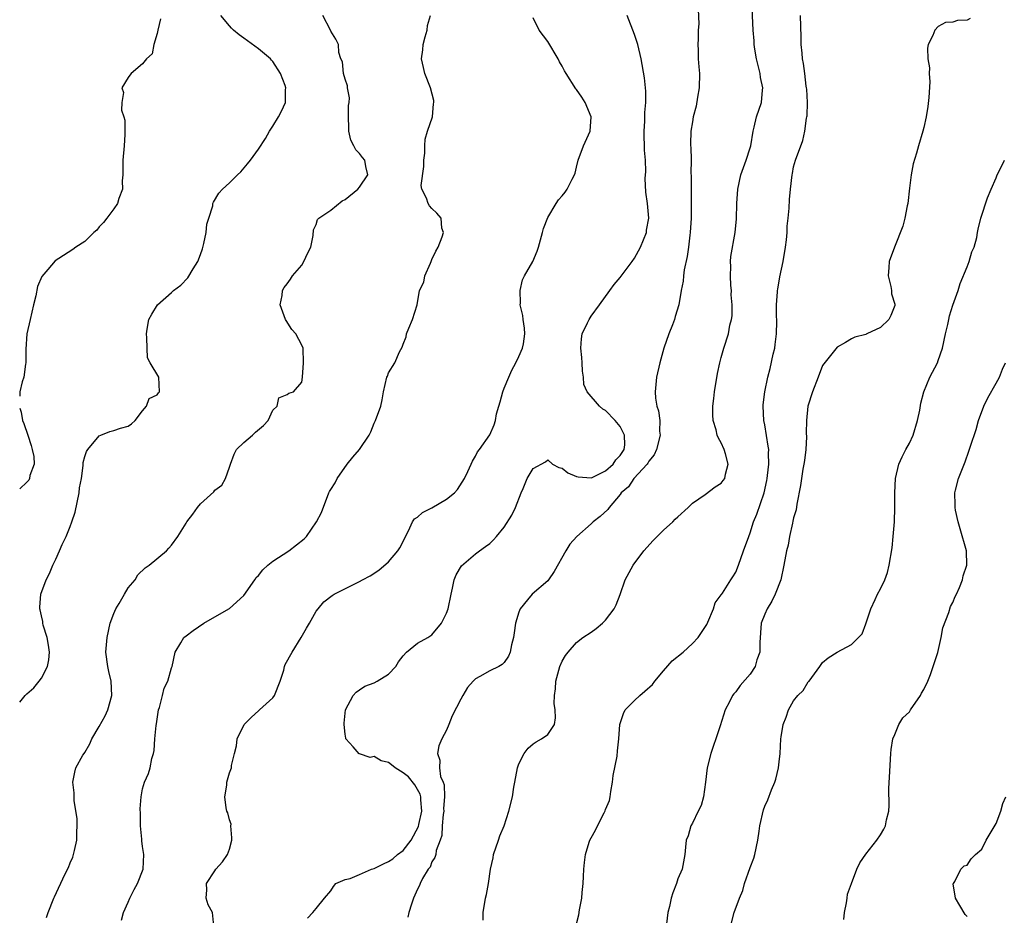
# Model space of a CAD drawing. Units: inches. Extents: x 2562000 to 2565000, y 1524000 to 1527000.
# Drawn here: x 2562000 to 2562136, y 1525251 to 1525374 of the extents above; entities that cross this region are included whole.
import ezdxf

# ---------------------------------------------------------------- set-up
doc = ezdxf.new("R2010")
doc.units = ezdxf.units.IN
doc.header["$MEASUREMENT"] = 0
doc.layers.add('LD25621524_2ft', color=113, linetype='Continuous')

msp = doc.modelspace()

# ---------------------------------------------------------------- linework, layer by layer
at = {"layer": 'LD25621524_2ft'}
for points, elevation in [([(2562064.08, 1525249.93), (2562064.06, 1525251), (2562064.4, 1525253), (2562064.53, 1525253.47), (2562064.8, 1525255), (2562065.08, 1525257), (2562065.45, 1525258.55), (2562065.52, 1525259), (2562066.21, 1525261), (2562066.39, 1525261.61), (2562066.96, 1525263), (2562067.61, 1525265), (2562068.13, 1525267), (2562068.32, 1525268.32), (2562068.46, 1525269), (2562068.81, 1525271), (2562069, 1525271.56), (2562069.74, 1525273), (2562070.28, 1525273.72), (2562071, 1525274.31), (2562071.4, 1525274.6), (2562072.14, 1525275), (2562073, 1525275.62), (2562073.94, 1525277), (2562074.08, 1525277.92), (2562074.02, 1525279), (2562073.89, 1525279.89), (2562073.92, 1525281), (2562074.09, 1525281.91), (2562074.12, 1525283), (2562074.52, 1525284.52), (2562074.67, 1525285), (2562075, 1525285.73), (2562075.46, 1525286.54), (2562075.83, 1525287), (2562077, 1525288.33), (2562077.87, 1525289), (2562079, 1525289.75), (2562079.72, 1525290.28), (2562080.59, 1525291), (2562081, 1525291.42), (2562082.2, 1525293), (2562082.45, 1525293.55), (2562083.02, 1525294.98), (2562083.73, 1525297), (2562084.82, 1525299), (2562086.3, 1525301), (2562087.58, 1525302.42), (2562088.14, 1525303), (2562089, 1525303.85), (2562090.3, 1525305), (2562090.64, 1525305.36), (2562091, 1525305.72), (2562092.43, 1525307), (2562093, 1525307.57), (2562094.78, 1525308.78), (2562096.17, 1525309.83), (2562097, 1525310.37), (2562097.28, 1525310.72), (2562097.48, 1525311), (2562097.59, 1525311.59), (2562097.94, 1525313), (2562097.58, 1525314.42), (2562097.41, 1525315), (2562097, 1525315.93), (2562096.59, 1525316.59), (2562096.44, 1525317), (2562096.28, 1525317.72), (2562095.87, 1525319), (2562095.81, 1525319.81), (2562095.83, 1525321), (2562095.96, 1525322.04), (2562096.05, 1525323), (2562096.49, 1525325.52), (2562096.81, 1525327), (2562097, 1525327.74), (2562097.35, 1525329), (2562098.01, 1525331), (2562098.18, 1525332.18), (2562098.41, 1525333), (2562098.51, 1525333.49), (2562098.48, 1525335), (2562098.38, 1525336.38), (2562098.39, 1525337), (2562098.33, 1525337.67), (2562098.27, 1525339), (2562098.33, 1525340.33), (2562098.29, 1525341), (2562098.33, 1525341.67), (2562098.9, 1525345), (2562099.11, 1525346.89), (2562099.16, 1525349), (2562099.27, 1525351), (2562099.7, 1525353), (2562100.44, 1525355), (2562101, 1525356.71), (2562101.08, 1525357), (2562101.42, 1525359), (2562101.56, 1525359.56), (2562101.86, 1525361), (2562102.54, 1525363), (2562102.7, 1525364.7), (2562102.76, 1525365), (2562102.42, 1525366.42), (2562102.35, 1525367), (2562101.87, 1525369), (2562101.63, 1525370.37), (2562101.56, 1525371), (2562101.53, 1525371.53), (2562101.39, 1525373), (2562101.23, 1525377)], 8246), ([(2562093.82, 1525375.82), (2562093.88, 1525373.88), (2562093.82, 1525373), (2562093.79, 1525371.79), (2562093.75, 1525371), (2562093.79, 1525370.21), (2562093.82, 1525369), (2562093.89, 1525367.89), (2562093.98, 1525367), (2562093.95, 1525365), (2562093.72, 1525363.72), (2562093.54, 1525362.46), (2562093.12, 1525361), (2562093, 1525360.29), (2562092.81, 1525359), (2562092.76, 1525357.24), (2562092.76, 1525357), (2562092.8, 1525356.8), (2562092.82, 1525355), (2562092.81, 1525353.19), (2562092.85, 1525352.85), (2562092.83, 1525351), (2562092.83, 1525349.17), (2562092.84, 1525348.84), (2562092.82, 1525347), (2562092.71, 1525345), (2562092.65, 1525344.65), (2562092.46, 1525343), (2562092.3, 1525341.7), (2562091.86, 1525339.86), (2562091.77, 1525339), (2562091.74, 1525338.26), (2562091.47, 1525337), (2562091.13, 1525335), (2562090.62, 1525333.38), (2562090.51, 1525333), (2562090.24, 1525332.24), (2562089.74, 1525331), (2562089.06, 1525329), (2562088.48, 1525327), (2562088.06, 1525325), (2562087.84, 1525323), (2562087.89, 1525322.11), (2562088.08, 1525321), (2562088.34, 1525320.34), (2562088.49, 1525319), (2562088.47, 1525317.53), (2562088.55, 1525317), (2562088.05, 1525315), (2562087.73, 1525314.27), (2562087, 1525313.41), (2562086.86, 1525313.14), (2562086.75, 1525313), (2562084.89, 1525311), (2562084.17, 1525309.84), (2562083.14, 1525309), (2562083, 1525308.8), (2562081.5, 1525307), (2562081.3, 1525306.7), (2562080.26, 1525305.74), (2562079.28, 1525305), (2562079, 1525304.73), (2562077.03, 1525303), (2562076.06, 1525301.94), (2562075.51, 1525301), (2562073.87, 1525298.13), (2562073.11, 1525297), (2562073, 1525296.87), (2562070.86, 1525295), (2562070.21, 1525294.21), (2562069.18, 1525293), (2562069, 1525292.52), (2562068.55, 1525291), (2562068.36, 1525289.64), (2562068.25, 1525289), (2562068.01, 1525288.01), (2562067.81, 1525287), (2562067.56, 1525286.44), (2562067, 1525285.58), (2562066.72, 1525285.28), (2562066.26, 1525285), (2562065, 1525284.42), (2562063.61, 1525283.61), (2562063, 1525283.3), (2562062.69, 1525283), (2562061.9, 1525282.1), (2562061.25, 1525281), (2562061, 1525280.49), (2562059.81, 1525278.19), (2562059.33, 1525277), (2562059, 1525276.22), (2562058.38, 1525275), (2562057.97, 1525274.03), (2562057.75, 1525273), (2562058.07, 1525272.07), (2562058.04, 1525271), (2562058.2, 1525269.8), (2562058.55, 1525269), (2562058.67, 1525268.67), (2562058.72, 1525267), (2562058.61, 1525265.39), (2562058.62, 1525265), (2562058.53, 1525264.53), (2562058.42, 1525263), (2562058.37, 1525261.63), (2562058.14, 1525261), (2562057.59, 1525259.59), (2562057.51, 1525259), (2562057.4, 1525258.6), (2562057, 1525258.02), (2562056.73, 1525257.27), (2562056.48, 1525257), (2562055.68, 1525255.68), (2562055.35, 1525255), (2562055.27, 1525254.73), (2562055, 1525254.22), (2562054.44, 1525253), (2562054.15, 1525252.15), (2562053.81, 1525251), (2562053.64, 1525250.36)], 8248), ([(2562000, 1525280.08), (2562000.74, 1525281), (2562001, 1525281.25), (2562001.96, 1525282.04), (2562002.71, 1525283), (2562003, 1525283.41), (2562003.85, 1525285), (2562004.05, 1525285.95), (2562004.1, 1525287), (2562003.98, 1525287.98), (2562003.8, 1525289), (2562003.26, 1525290.74), (2562003.21, 1525291), (2562003.21, 1525291.21), (2562003, 1525292), (2562002.84, 1525292.84), (2562002.78, 1525293), (2562002.77, 1525293.23), (2562002.93, 1525295), (2562003.68, 1525297), (2562004.14, 1525297.86), (2562004.58, 1525299), (2562005, 1525299.84), (2562005.52, 1525301), (2562005.87, 1525301.87), (2562006.43, 1525303), (2562007, 1525304.36), (2562007.23, 1525305), (2562007.65, 1525306.35), (2562008.21, 1525309), (2562008.29, 1525309.71), (2562008.53, 1525311), (2562008.78, 1525312.78), (2562008.78, 1525313.23), (2562009, 1525314.04), (2562009.25, 1525314.75), (2562009.43, 1525315), (2562011, 1525316.91), (2562011.24, 1525317), (2562012.48, 1525317.52), (2562013, 1525317.62), (2562013.94, 1525317.94), (2562015, 1525318.23), (2562015.47, 1525318.54), (2562015.96, 1525319), (2562017, 1525320.34), (2562017.54, 1525321), (2562017.92, 1525322.08), (2562019, 1525322.56), (2562019.17, 1525322.83), (2562019.35, 1525323), (2562019.24, 1525325), (2562018.05, 1525327), (2562017.68, 1525327.68), (2562017.61, 1525329), (2562017.57, 1525330.43), (2562017.51, 1525331), (2562017.63, 1525331.63), (2562017.85, 1525333), (2562018.27, 1525333.73), (2562019.07, 1525335), (2562021, 1525336.73), (2562021.27, 1525337), (2562022.26, 1525337.74), (2562023.26, 1525338.74), (2562023.97, 1525339.97), (2562024.63, 1525341), (2562025, 1525341.95), (2562025.26, 1525342.74), (2562025.47, 1525343.47), (2562025.78, 1525345), (2562025.86, 1525346.14), (2562026.17, 1525347), (2562026.68, 1525348.68), (2562026.71, 1525349), (2562026.79, 1525349.21), (2562027.55, 1525350.45), (2562028.02, 1525351), (2562029, 1525351.87), (2562030.13, 1525353), (2562030.59, 1525353.41), (2562031.51, 1525354.49), (2562031.9, 1525355), (2562033, 1525356.55), (2562033.98, 1525358.02), (2562034.53, 1525359), (2562035, 1525359.71), (2562035.79, 1525361), (2562036.2, 1525361.8), (2562036.73, 1525363), (2562036.75, 1525364.75), (2562036.78, 1525365), (2562036.69, 1525365.31), (2562036.07, 1525367), (2562035, 1525368.65), (2562034.82, 1525368.82), (2562034.69, 1525369), (2562033, 1525370.42), (2562031.5, 1525371.5), (2562031, 1525371.89), (2562030.34, 1525372.34), (2562029.56, 1525373), (2562029.28, 1525373.28), (2562029, 1525373.59), (2562027.8, 1525375)], 8258), ([(2562019.47, 1525374.53), (2562019.1, 1525373), (2562019, 1525372.54), (2562018.54, 1525371), (2562018.31, 1525369.69), (2562017.52, 1525369), (2562017, 1525368.32), (2562015.4, 1525367), (2562015.22, 1525366.78), (2562015, 1525366.46), (2562014.13, 1525365), (2562014.37, 1525364.37), (2562014.14, 1525363), (2562014.08, 1525361.92), (2562014.4, 1525361), (2562014.54, 1525360.54), (2562014.54, 1525358.54), (2562014.43, 1525357), (2562014.26, 1525355), (2562014.28, 1525353.72), (2562014.25, 1525353), (2562014.17, 1525352.17), (2562014.2, 1525351), (2562013.7, 1525349.7), (2562013.54, 1525349), (2562013, 1525348.27), (2562012.03, 1525347), (2562011.6, 1525346.4), (2562011, 1525345.81), (2562010.65, 1525345.35), (2562010.23, 1525345), (2562009, 1525343.76), (2562007.78, 1525343), (2562007.34, 1525342.66), (2562005.4, 1525341.4), (2562004.9, 1525341.1), (2562003.89, 1525339.89), (2562003.06, 1525338.94), (2562002.44, 1525337.56), (2562002.24, 1525336.24), (2562001.91, 1525335), (2562001.43, 1525333), (2562000.99, 1525331), (2562000.87, 1525328.87), (2562000.85, 1525327), (2562000.8, 1525326.81), (2562000.55, 1525325), (2562000.35, 1525324.35), (2562000.04, 1525323), (2562000, 1525322.39)], 8260), ([(2562003.71, 1525250.29), (2562003.92, 1525251), (2562004.71, 1525253), (2562004.82, 1525253.18), (2562006.24, 1525256.24), (2562006.77, 1525257.23), (2562007, 1525257.87), (2562007.36, 1525258.64), (2562007.46, 1525259), (2562007.57, 1525259.57), (2562007.9, 1525261), (2562007.9, 1525262.1), (2562007.95, 1525263), (2562007.96, 1525263.96), (2562007.51, 1525266.49), (2562007.55, 1525267.55), (2562007.34, 1525269), (2562007.61, 1525270.39), (2562007.77, 1525271), (2562008.74, 1525272.74), (2562008.9, 1525273), (2562009, 1525273.14), (2562009.7, 1525274.3), (2562009.99, 1525275), (2562011, 1525276.71), (2562011.8, 1525278.2), (2562012.19, 1525279), (2562012.76, 1525281), (2562012.65, 1525283), (2562012.31, 1525284.31), (2562012.18, 1525285), (2562011.93, 1525287), (2562012.08, 1525289), (2562012.49, 1525291), (2562013, 1525292.33), (2562013.27, 1525293), (2562013.74, 1525293.74), (2562014.5, 1525295), (2562015, 1525295.9), (2562015.97, 1525297), (2562016.32, 1525297.68), (2562017.35, 1525298.65), (2562017.89, 1525299), (2562020.28, 1525301), (2562020.64, 1525301.36), (2562021, 1525301.77), (2562021.85, 1525303), (2562023, 1525304.82), (2562023.1, 1525305), (2562023.92, 1525306.08), (2562024.57, 1525307), (2562025, 1525307.5), (2562026.83, 1525309.17), (2562027, 1525309.38), (2562027.94, 1525310.06), (2562028.44, 1525311), (2562029, 1525312.58), (2562029.13, 1525313), (2562029.64, 1525314.36), (2562029.99, 1525315), (2562031, 1525315.97), (2562032.19, 1525317), (2562032.61, 1525317.39), (2562033.69, 1525318.31), (2562034.37, 1525319), (2562035, 1525320.45), (2562035.61, 1525321), (2562035.85, 1525322.15), (2562037, 1525322.62), (2562037.19, 1525322.81), (2562037.85, 1525323), (2562039, 1525324.3), (2562039.1, 1525325), (2562039.22, 1525327), (2562039.17, 1525329), (2562039, 1525329.45), (2562038.2, 1525331), (2562037.62, 1525331.62), (2562036.84, 1525332.84), (2562036.76, 1525333), (2562036.02, 1525335), (2562036.28, 1525336.28), (2562036.35, 1525337), (2562036.58, 1525337.42), (2562037, 1525337.91), (2562037.42, 1525338.58), (2562037.71, 1525339), (2562039, 1525340.5), (2562039.3, 1525341), (2562039.82, 1525342.18), (2562040.23, 1525343), (2562040.58, 1525344.58), (2562040.64, 1525345.36), (2562041, 1525346.13), (2562041.19, 1525346.81), (2562041.37, 1525347), (2562043, 1525348.09), (2562044.6, 1525349.4), (2562045, 1525349.59), (2562046.76, 1525351), (2562047, 1525351.28), (2562048.11, 1525353), (2562047.87, 1525354.13), (2562047.72, 1525355), (2562047.39, 1525355.39), (2562047, 1525355.94), (2562046.45, 1525356.45), (2562046.18, 1525357), (2562045.77, 1525357.77), (2562045.49, 1525359), (2562045.49, 1525359.49), (2562045.45, 1525361), (2562045.45, 1525362.55), (2562045.56, 1525363), (2562045.61, 1525363.61), (2562045.33, 1525365), (2562045.3, 1525365.3), (2562045, 1525366.21), (2562044.78, 1525367), (2562044.61, 1525368.61), (2562044.4, 1525369), (2562044.11, 1525369.89), (2562044.08, 1525371), (2562043.73, 1525371.73), (2562043, 1525372.85), (2562042.96, 1525372.96), (2562041.91, 1525375)], 8256), ([(2562014.07, 1525249.93), (2562014.34, 1525251), (2562015, 1525252.43), (2562015.25, 1525253), (2562015.82, 1525254.18), (2562016.28, 1525255), (2562017.06, 1525257), (2562017.14, 1525259), (2562017, 1525260.11), (2562016.89, 1525260.89), (2562016.88, 1525261.12), (2562016.71, 1525263), (2562016.7, 1525264.7), (2562016.66, 1525265.34), (2562016.78, 1525267), (2562017, 1525268.09), (2562017.26, 1525269), (2562017.8, 1525270.2), (2562018.05, 1525271), (2562018.29, 1525272.29), (2562018.51, 1525273), (2562018.61, 1525273.39), (2562018.7, 1525275), (2562018.86, 1525276.86), (2562018.91, 1525277.09), (2562019, 1525277.74), (2562019.21, 1525279), (2562019.32, 1525279.32), (2562019.75, 1525281), (2562019.97, 1525282.03), (2562020.48, 1525283), (2562021, 1525284.81), (2562021.08, 1525285), (2562021.51, 1525287), (2562022.28, 1525288.28), (2562022.69, 1525289), (2562023, 1525289.27), (2562024, 1525290), (2562025.46, 1525291), (2562027, 1525291.86), (2562029, 1525293.02), (2562031, 1525294.84), (2562032.49, 1525297), (2562032.71, 1525297.29), (2562033, 1525297.61), (2562033.61, 1525298.39), (2562034.29, 1525299), (2562035, 1525299.55), (2562037.2, 1525301), (2562039.33, 1525302.67), (2562039.66, 1525303), (2562041.05, 1525305), (2562041.71, 1525306.29), (2562042.74, 1525309), (2562042.82, 1525309.18), (2562043, 1525309.5), (2562043.6, 1525310.4), (2562043.89, 1525311), (2562045.28, 1525313), (2562046.05, 1525313.95), (2562046.99, 1525315), (2562048.32, 1525317), (2562048.53, 1525317.47), (2562049, 1525318.66), (2562049.2, 1525319), (2562049.92, 1525321), (2562050.11, 1525321.89), (2562050.28, 1525323), (2562050.77, 1525325), (2562050.83, 1525325.17), (2562051, 1525325.59), (2562051.86, 1525327), (2562052.53, 1525328.53), (2562052.86, 1525329.14), (2562053, 1525329.58), (2562053.41, 1525330.59), (2562053.5, 1525331), (2562053.8, 1525331.8), (2562054.32, 1525333), (2562054.93, 1525335), (2562055.29, 1525337), (2562055.87, 1525338.13), (2562056, 1525339), (2562056.78, 1525340.78), (2562056.9, 1525341), (2562057, 1525341.26), (2562057.55, 1525342.45), (2562057.86, 1525343), (2562058.43, 1525344.43), (2562058.57, 1525345), (2562058.38, 1525345.62), (2562058.29, 1525347), (2562057.68, 1525347.68), (2562057, 1525348.32), (2562056.68, 1525348.68), (2562056.45, 1525349), (2562056.25, 1525349.75), (2562055.62, 1525351), (2562055.52, 1525351.52), (2562055.87, 1525354.13), (2562055.89, 1525355), (2562055.99, 1525355.99), (2562056.01, 1525357), (2562056.08, 1525357.93), (2562056.37, 1525359), (2562057.05, 1525361), (2562057.22, 1525362.78), (2562057.26, 1525363), (2562057.24, 1525363.24), (2562056.81, 1525365), (2562056.02, 1525367), (2562055.81, 1525367.81), (2562055.56, 1525369), (2562055.73, 1525370.27), (2562055.77, 1525371), (2562056.08, 1525372.08), (2562056.32, 1525373), (2562056.38, 1525373.62), (2562056.81, 1525375)], 8254), ([(2562026.83, 1525249.17), (2562026.65, 1525251), (2562026.07, 1525252.07), (2562025.8, 1525253), (2562025.85, 1525254.15), (2562025.81, 1525255), (2562027, 1525256.78), (2562027.12, 1525257), (2562028.02, 1525257.98), (2562028.71, 1525259), (2562029, 1525259.75), (2562029.31, 1525261), (2562029.34, 1525261.34), (2562029.19, 1525263), (2562029.22, 1525263.22), (2562029, 1525263.81), (2562028.76, 1525264.76), (2562028.65, 1525265), (2562028.53, 1525265.47), (2562028.35, 1525267), (2562028.62, 1525268.62), (2562028.65, 1525269), (2562029, 1525270.29), (2562029.3, 1525271), (2562029.3, 1525271.3), (2562029.71, 1525273), (2562029.98, 1525274.02), (2562030.06, 1525275), (2562031.03, 1525277), (2562032.02, 1525277.98), (2562033.08, 1525278.92), (2562033.14, 1525279), (2562035, 1525280.68), (2562035.22, 1525281), (2562036.01, 1525283), (2562036.5, 1525284.5), (2562036.62, 1525285), (2562036.72, 1525285.28), (2562037.67, 1525287), (2562038.92, 1525289), (2562039.67, 1525290.32), (2562040.08, 1525291), (2562041, 1525292.66), (2562041.25, 1525293), (2562042.07, 1525293.93), (2562043.18, 1525294.82), (2562043.49, 1525295), (2562047, 1525296.76), (2562047.4, 1525297), (2562048.45, 1525297.55), (2562049.67, 1525298.33), (2562051, 1525299.46), (2562052.3, 1525301), (2562052.57, 1525301.43), (2562053, 1525302.27), (2562053.34, 1525303), (2562053.76, 1525303.76), (2562054.33, 1525305), (2562054.59, 1525305.41), (2562055, 1525305.67), (2562055.69, 1525306.3), (2562057, 1525306.94), (2562059, 1525308.13), (2562060.13, 1525309), (2562060.52, 1525309.47), (2562061.51, 1525311), (2562061.98, 1525311.98), (2562062.44, 1525313), (2562062.6, 1525313.4), (2562063, 1525314.08), (2562063.31, 1525314.69), (2562063.56, 1525315), (2562065, 1525317.03), (2562065.58, 1525318.42), (2562065.76, 1525319), (2562065.92, 1525319.92), (2562066.23, 1525321), (2562066.41, 1525321.59), (2562066.79, 1525323), (2562067, 1525323.47), (2562067.61, 1525325), (2562068.03, 1525325.97), (2562068.59, 1525327), (2562069, 1525327.86), (2562069.51, 1525329), (2562069.64, 1525329.64), (2562069.86, 1525331), (2562069.79, 1525331.79), (2562069.6, 1525333), (2562069.54, 1525333.54), (2562069.21, 1525335), (2562069.24, 1525335.24), (2562069.18, 1525337), (2562069.53, 1525338.47), (2562069.81, 1525339), (2562070.93, 1525341), (2562071.55, 1525342.45), (2562071.73, 1525343), (2562072.3, 1525345), (2562072.44, 1525345.56), (2562073, 1525347.07), (2562074.15, 1525349), (2562074.48, 1525349.52), (2562075, 1525350.1), (2562075.41, 1525350.59), (2562075.71, 1525351), (2562076.36, 1525352.36), (2562076.71, 1525353), (2562076.79, 1525353.21), (2562077, 1525354.05), (2562077.21, 1525355), (2562077.96, 1525357), (2562078.86, 1525359), (2562079, 1525361), (2562078.17, 1525363), (2562077.71, 1525363.71), (2562077, 1525364.76), (2562076.89, 1525364.89), (2562075.55, 1525367), (2562075.34, 1525367.34), (2562075, 1525367.99), (2562074.62, 1525368.62), (2562074.44, 1525369), (2562073, 1525371.4), (2562071.81, 1525373), (2562071, 1525374.69)], 8252), ([(2562039.8, 1525250.2), (2562040.54, 1525251), (2562041, 1525251.55), (2562042.12, 1525253), (2562043, 1525254), (2562043.39, 1525254.61), (2562043.72, 1525255), (2562045, 1525255.55), (2562045.71, 1525255.71), (2562047, 1525256.23), (2562048.65, 1525257), (2562049, 1525257.1), (2562050.28, 1525257.72), (2562051, 1525258.04), (2562051.58, 1525258.42), (2562052.25, 1525259), (2562053, 1525259.57), (2562054.12, 1525261), (2562055.12, 1525262.88), (2562055.18, 1525263.18), (2562055.58, 1525265), (2562055.44, 1525266.56), (2562055.44, 1525267), (2562055.36, 1525267.36), (2562054.63, 1525268.63), (2562053.74, 1525269.74), (2562053, 1525270.33), (2562051.89, 1525271), (2562051.41, 1525271.41), (2562051, 1525271.73), (2562049.98, 1525271.98), (2562049, 1525272.55), (2562048.44, 1525272.44), (2562047, 1525272.94), (2562046.92, 1525272.92), (2562046.12, 1525273.88), (2562045.1, 1525275), (2562045.08, 1525275.08), (2562045, 1525275.63), (2562044.84, 1525277), (2562044.84, 1525277.16), (2562045.05, 1525279), (2562046.1, 1525281), (2562046.53, 1525281.47), (2562047, 1525281.78), (2562047.71, 1525282.29), (2562049, 1525282.76), (2562049.44, 1525283), (2562051, 1525283.94), (2562051.99, 1525285), (2562052.36, 1525285.64), (2562053, 1525286.46), (2562053.5, 1525287), (2562055, 1525288.23), (2562056.42, 1525289), (2562057, 1525289.38), (2562058.32, 1525291), (2562059, 1525292.39), (2562059.23, 1525293), (2562059.64, 1525295), (2562059.86, 1525295.86), (2562060.08, 1525297), (2562060.34, 1525297.66), (2562061.07, 1525298.93), (2562063, 1525300.58), (2562063.56, 1525301), (2562064.41, 1525301.59), (2562065, 1525302.02), (2562065.5, 1525302.5), (2562065.92, 1525303), (2562067, 1525304.25), (2562068.06, 1525305.94), (2562068.57, 1525307), (2562069.33, 1525309), (2562069.6, 1525309.6), (2562070.17, 1525311), (2562071, 1525312.37), (2562072.69, 1525313.31), (2562073, 1525313.58), (2562073.68, 1525313), (2562074.52, 1525312.52), (2562075, 1525312.42), (2562075.8, 1525311.8), (2562077, 1525311.27), (2562077.21, 1525311.21), (2562079, 1525311.08), (2562079.13, 1525311.13), (2562081, 1525312.08), (2562082.05, 1525313), (2562082.4, 1525313.6), (2562083, 1525314.16), (2562083.56, 1525315), (2562083.65, 1525315.65), (2562083.63, 1525317), (2562083, 1525318.2), (2562082.31, 1525319), (2562081, 1525320.42), (2562080.6, 1525320.6), (2562080.15, 1525321), (2562078.45, 1525323), (2562078.01, 1525324.01), (2562077.96, 1525325), (2562077.83, 1525325.83), (2562077.76, 1525327), (2562077.73, 1525327.73), (2562077.58, 1525329), (2562077.67, 1525330.33), (2562077.78, 1525331), (2562078.5, 1525332.5), (2562078.72, 1525333), (2562079, 1525333.42), (2562080.16, 1525335), (2562081.57, 1525337), (2562082.18, 1525337.82), (2562083, 1525338.79), (2562084.66, 1525341), (2562085, 1525341.48), (2562085.84, 1525343), (2562086.64, 1525345), (2562086.68, 1525345.32), (2562086.96, 1525347), (2562086.79, 1525349), (2562086.57, 1525350.57), (2562086.48, 1525352.48), (2562086.57, 1525353.43), (2562086.51, 1525355), (2562086.38, 1525356.38), (2562086.39, 1525357), (2562086.33, 1525358.33), (2562086.33, 1525359), (2562086.42, 1525360.42), (2562086.41, 1525361.59), (2562086.56, 1525363), (2562086.57, 1525364.57), (2562086.52, 1525365), (2562086.39, 1525366.39), (2562085.94, 1525369), (2562085.47, 1525371), (2562085, 1525372.4), (2562084, 1525375)], 8250), ([(2562077, 1525249.45), (2562077.31, 1525250.69), (2562077.38, 1525251.38), (2562077.72, 1525253), (2562077.77, 1525253.77), (2562077.9, 1525255), (2562077.97, 1525255.97), (2562078, 1525257), (2562078.08, 1525257.92), (2562078.21, 1525259), (2562078.73, 1525260.73), (2562078.83, 1525261), (2562079, 1525261.34), (2562079.63, 1525262.37), (2562079.87, 1525263), (2562080.8, 1525264.8), (2562080.94, 1525265.06), (2562081, 1525265.23), (2562081.54, 1525266.46), (2562081.63, 1525267), (2562081.71, 1525267.71), (2562081.96, 1525269), (2562082.07, 1525269.93), (2562082.59, 1525272.59), (2562082.65, 1525273.35), (2562082.82, 1525275), (2562082.99, 1525277.01), (2562083.47, 1525278.53), (2562083.72, 1525279), (2562085, 1525280.33), (2562085.72, 1525281), (2562086.42, 1525281.59), (2562087.48, 1525282.52), (2562087.83, 1525283), (2562089, 1525284.4), (2562090.21, 1525285.79), (2562091.71, 1525287), (2562093, 1525288.19), (2562093.8, 1525289), (2562095, 1525290.82), (2562095.16, 1525291.16), (2562095.9, 1525293), (2562096.17, 1525293.83), (2562097, 1525294.92), (2562097.03, 1525294.97), (2562097.16, 1525295.16), (2562098.34, 1525297), (2562098.58, 1525297.42), (2562099, 1525298.07), (2562099.38, 1525299), (2562100.05, 1525301), (2562100.8, 1525303), (2562101, 1525303.48), (2562101.47, 1525305), (2562101.92, 1525306.08), (2562102.94, 1525309), (2562103.3, 1525310.7), (2562103.35, 1525311), (2562103.4, 1525311.4), (2562103.57, 1525313), (2562103.53, 1525314.48), (2562103.55, 1525315), (2562103.49, 1525315.49), (2562103, 1525318.44), (2562102.89, 1525319), (2562102.78, 1525321), (2562102.8, 1525321.2), (2562103, 1525323), (2562103.43, 1525325), (2562103.77, 1525326.23), (2562104.17, 1525328.17), (2562104.38, 1525329), (2562104.46, 1525329.54), (2562104.65, 1525331), (2562104.69, 1525332.69), (2562104.69, 1525333), (2562104.65, 1525333.35), (2562104.65, 1525335), (2562104.79, 1525336.79), (2562104.79, 1525337), (2562104.81, 1525337.19), (2562105.11, 1525338.89), (2562105.53, 1525341), (2562105.86, 1525343), (2562106.01, 1525344.01), (2562106.1, 1525345), (2562106.12, 1525345.88), (2562106.26, 1525347), (2562106.39, 1525348.39), (2562106.43, 1525349.57), (2562106.55, 1525351), (2562106.79, 1525353), (2562106.83, 1525353.16), (2562107, 1525354.08), (2562107.26, 1525355), (2562108.25, 1525357.75), (2562108.56, 1525359), (2562108.8, 1525360.8), (2562108.84, 1525361), (2562108.86, 1525361.14), (2562108.9, 1525363), (2562108.82, 1525364.82), (2562108.8, 1525365), (2562108.74, 1525365.26), (2562108.55, 1525367), (2562108.37, 1525368.37), (2562108.24, 1525369), (2562108.19, 1525369.81), (2562108.06, 1525371), (2562108.02, 1525372.02), (2562107.97, 1525375)], 8244), ([(2562131.4, 1525374.6), (2562131, 1525374.36), (2562129.66, 1525374.34), (2562129, 1525374.1), (2562127.98, 1525374.02), (2562127, 1525373.48), (2562126.5, 1525373), (2562126.23, 1525372.23), (2562125.61, 1525371), (2562125.52, 1525370.48), (2562125.57, 1525369), (2562125.79, 1525367.79), (2562125.75, 1525367), (2562125.84, 1525365.84), (2562125.69, 1525363.69), (2562125.56, 1525362.44), (2562125.32, 1525361), (2562125, 1525359.51), (2562124.87, 1525359), (2562124.27, 1525357), (2562123.98, 1525355.98), (2562123.51, 1525354.49), (2562123.25, 1525353), (2562123, 1525351.15), (2562122.77, 1525349), (2562122.69, 1525348.69), (2562122.39, 1525347), (2562122.11, 1525345.89), (2562120.96, 1525343), (2562120.23, 1525341), (2562120.16, 1525340.16), (2562120.08, 1525339), (2562120.44, 1525337.56), (2562120.51, 1525337), (2562120.53, 1525336.53), (2562121, 1525335.08), (2562121.01, 1525335), (2562121, 1525334.93), (2562120.45, 1525333.55), (2562120.17, 1525333), (2562119, 1525331.86), (2562117.1, 1525331), (2562117.03, 1525330.97), (2562117, 1525330.92), (2562115.48, 1525330.52), (2562115, 1525330.29), (2562114.18, 1525329.82), (2562113, 1525329.17), (2562111, 1525326.6), (2562110.38, 1525325), (2562109.63, 1525323), (2562108.98, 1525321), (2562108.76, 1525319), (2562108.73, 1525317.27), (2562108.77, 1525316.77), (2562108.69, 1525315), (2562108.49, 1525313.51), (2562108.43, 1525313), (2562108.29, 1525312.29), (2562108.07, 1525311), (2562107.95, 1525310.05), (2562107.43, 1525307.43), (2562107.33, 1525306.67), (2562107, 1525305.55), (2562106.91, 1525305.09), (2562106.84, 1525304.84), (2562106.45, 1525303), (2562106.23, 1525301.77), (2562106.03, 1525301), (2562105.65, 1525299), (2562105.21, 1525297), (2562104.45, 1525295), (2562103.98, 1525294.02), (2562103.32, 1525293), (2562103, 1525292.24), (2562102.53, 1525291), (2562102.31, 1525288.31), (2562102.32, 1525287), (2562101.93, 1525285.93), (2562101.7, 1525285), (2562101, 1525283.94), (2562099.62, 1525282.38), (2562099, 1525281.51), (2562098.75, 1525281.25), (2562098.57, 1525281), (2562098.13, 1525280.13), (2562097.53, 1525279), (2562096.82, 1525276.82), (2562096.26, 1525275), (2562095.92, 1525274.08), (2562095.56, 1525273), (2562095.05, 1525271), (2562094.83, 1525269), (2562094.53, 1525267), (2562094.22, 1525265.78), (2562093.8, 1525265), (2562093, 1525263.35), (2562092.78, 1525263), (2562092.41, 1525261.59), (2562092.16, 1525261), (2562092.04, 1525260.04), (2562091.98, 1525259), (2562091.6, 1525257), (2562091, 1525255.65), (2562090.79, 1525255), (2562090.3, 1525253.7), (2562090.06, 1525253), (2562089.84, 1525251.84), (2562089.63, 1525251), (2562089.43, 1525249.43)], 8242), ([(2562098.43, 1525249.57), (2562098.77, 1525251), (2562099.5, 1525253), (2562099.96, 1525254.05), (2562100.23, 1525255), (2562101, 1525257.2), (2562101.49, 1525258.51), (2562101.63, 1525259), (2562102.03, 1525261), (2562102.24, 1525262.24), (2562102.33, 1525263), (2562102.82, 1525265.18), (2562103, 1525265.68), (2562103.42, 1525266.58), (2562103.95, 1525267.95), (2562104.4, 1525269), (2562104.55, 1525269.45), (2562104.92, 1525271), (2562105, 1525271.82), (2562105.14, 1525273), (2562105.25, 1525275), (2562105.28, 1525275.28), (2562105.56, 1525277), (2562105.98, 1525278.02), (2562106.28, 1525279), (2562107, 1525280.27), (2562107.6, 1525281), (2562108.3, 1525281.7), (2562109, 1525282.88), (2562109.07, 1525282.93), (2562109.13, 1525283), (2562110.64, 1525285), (2562111, 1525285.54), (2562111.79, 1525286.21), (2562113, 1525286.98), (2562115, 1525288.03), (2562115.99, 1525289), (2562116.47, 1525289.53), (2562117, 1525290.91), (2562117.66, 1525293), (2562118.26, 1525294.26), (2562118.59, 1525295), (2562119, 1525295.73), (2562119.61, 1525297), (2562119.98, 1525298.02), (2562120.22, 1525299), (2562120.6, 1525301.4), (2562120.78, 1525303), (2562120.96, 1525305), (2562121.01, 1525306.99), (2562121, 1525309), (2562121.09, 1525311), (2562121.56, 1525313), (2562122, 1525314), (2562122.51, 1525315), (2562123, 1525315.9), (2562123.51, 1525317), (2562124.14, 1525319), (2562124.44, 1525320.44), (2562124.59, 1525321.41), (2562125.01, 1525322.99), (2562125.82, 1525325), (2562126.87, 1525327), (2562127, 1525327.32), (2562127.59, 1525329), (2562128.01, 1525331), (2562128.31, 1525332.31), (2562128.46, 1525333), (2562128.53, 1525333.47), (2562129.02, 1525334.98), (2562129.74, 1525337), (2562130.03, 1525337.97), (2562131, 1525340.24), (2562131.29, 1525341), (2562131.65, 1525342.35), (2562131.97, 1525343), (2562132.32, 1525344.32), (2562132.42, 1525345), (2562132.52, 1525345.48), (2562132.88, 1525347), (2562133.78, 1525349.78), (2562134.29, 1525351), (2562135, 1525352.59), (2562135.16, 1525353), (2562135.79, 1525354.21), (2562136.15, 1525355)], 8240), ([(2562113.96, 1525250.04), (2562114.05, 1525251), (2562114.33, 1525252.33), (2562114.38, 1525253), (2562114.47, 1525253.53), (2562114.98, 1525255), (2562115.75, 1525257), (2562116.13, 1525257.87), (2562117, 1525259.08), (2562118.49, 1525261), (2562119, 1525261.73), (2562119.47, 1525262.53), (2562119.68, 1525263), (2562119.83, 1525263.83), (2562120.14, 1525265), (2562120.22, 1525265.78), (2562120.16, 1525268.16), (2562120.27, 1525269.73), (2562120.42, 1525273), (2562120.48, 1525273.52), (2562120.71, 1525275), (2562121, 1525275.62), (2562121.56, 1525277), (2562122.09, 1525277.91), (2562123, 1525278.76), (2562123.18, 1525279), (2562124.54, 1525281), (2562124.68, 1525281.32), (2562125, 1525281.84), (2562125.54, 1525283), (2562125.92, 1525283.92), (2562126.29, 1525285), (2562126.93, 1525286.93), (2562127.39, 1525289), (2562127.64, 1525290.36), (2562128.47, 1525292.47), (2562128.68, 1525293.32), (2562129, 1525293.84), (2562129.33, 1525294.67), (2562129.51, 1525295), (2562129.94, 1525295.94), (2562130.35, 1525297), (2562130.46, 1525297.54), (2562130.95, 1525299), (2562130.91, 1525301), (2562130.04, 1525304.04), (2562129.74, 1525305), (2562129.37, 1525306.63), (2562129.32, 1525307), (2562129.35, 1525307.36), (2562129.28, 1525309), (2562129.38, 1525309.38), (2562129.78, 1525311), (2562130.71, 1525313.29), (2562131.24, 1525314.76), (2562131.46, 1525315.46), (2562132.22, 1525317.78), (2562132.57, 1525319), (2562133.3, 1525321), (2562133.86, 1525322.14), (2562135, 1525324.16), (2562135.44, 1525325), (2562135.88, 1525326.12), (2562136.29, 1525327)], 8238), ([(2562000, 1525320.71), (2562000.19, 1525320.19), (2562000.39, 1525319), (2562000.59, 1525318.59), (2562001.12, 1525317), (2562001.58, 1525315.58), (2562001.74, 1525315), (2562001.94, 1525314.06), (2562001.98, 1525313), (2562001.4, 1525311.4), (2562001.37, 1525311), (2562001.25, 1525310.75), (2562001, 1525310.48), (2562000, 1525309.57)], 8260), ([(2562131, 1525250.43), (2562130.7, 1525250.7), (2562129.96, 1525251.96), (2562129.36, 1525253), (2562129.06, 1525254.94), (2562129.08, 1525255), (2562129.3, 1525255.3), (2562130.13, 1525257), (2562130.56, 1525257.44), (2562131, 1525257.53), (2562131.56, 1525258.44), (2562132.14, 1525259), (2562133, 1525259.77), (2562133.63, 1525261), (2562135, 1525263.3), (2562135.66, 1525265), (2562135.94, 1525266.06), (2562136.33, 1525267)], 8236)]:
    msp.add_lwpolyline(points, dxfattribs=dict(at, elevation=elevation))

doc.saveas('drawing.dxf')
